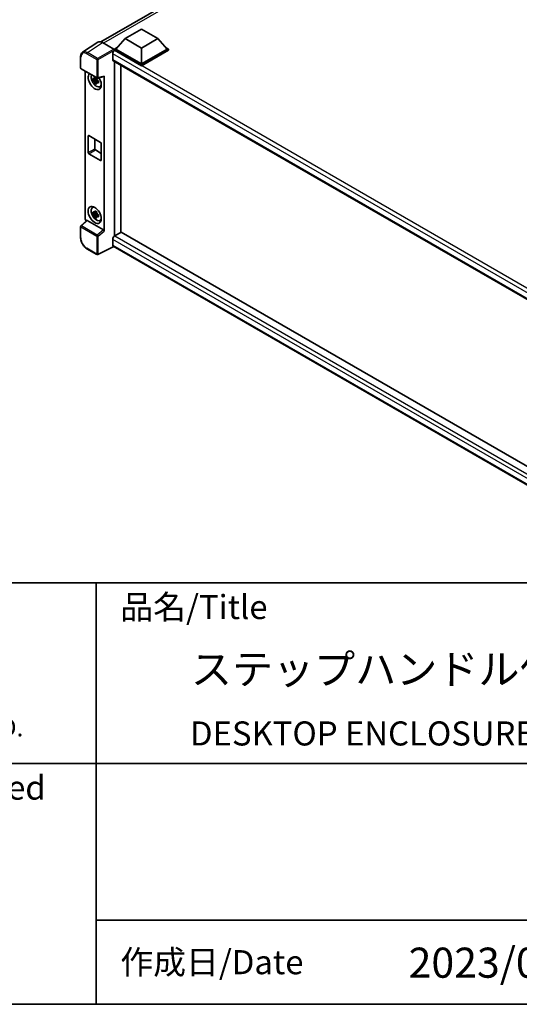
# Model space of a CAD drawing. Units: millimetres. Extents: x -2 to 12776, y 0 to 1826.
# Drawn here: x 1670 to 1919, y 0 to 490 of the extents above; entities that cross this region are included whole.
import ezdxf
from ezdxf.enums import TextEntityAlignment as Align

# ---------------------------------------------------------------- set-up
doc = ezdxf.new("R2010")
doc.units = ezdxf.units.MM
for name, color, linetype, lineweight in [('Border (ISO)', 7, 'Continuous', 35), ('Title (ISO)', 7, 'Continuous', 35), ('Visible (ISO)', 7, 'Continuous', 35), ('Visible Narrow (ISO)', 7, 'Continuous', 25)]:
    doc.layers.add(name, color=color, linetype=linetype, lineweight=lineweight)
doc.styles.add('Note Text (TK)', font='MS PGothic.ttf')
doc.styles.add('文字スタイル67', font='arial.ttf')

# ---------------------------------------------------------------- blocks, each defined once
blk = doc.blocks.new('図面枠 tk図枠')
at = {"layer": 'Border (ISO)'}
blk.add_line((14.5, 8), (405.5, 8), dxfattribs=at)
blk = doc.blocks.new('表題欄 tk表題欄')
at = {"layer": 'Title (ISO)'}
for p, q in [((74.709, 244.053), (255.709, 244.053)), ((149.709, 244.053), (149.709, 209.053)), ((74.709, 229.053), (230.709, 229.053)), ((149.709, 216.053), (230.709, 216.053)), ((255.709, 209.053), (74.709, 209.053))]:
    blk.add_line(p, q, dxfattribs=at)
at = {"layer": 'Title (ISO)', "color": 1, "char_height": 2, "line_spacing_factor": 1.5, "style": 'Note Text (TK)'}
for s, insert, attachment_point in [('\\fＭＳ Ｐゴシック|b0|i0;\\H2.0000;品名/Title', (151.709, 242.053), 4), ('\\fＭＳ Ｐゴシック|b0|i0;\\H2.0000;製図/Created', (137.209, 227.053), 5), ('\\fＭＳ Ｐゴシック|b0|i0;\\H2.0000;作成日/Date', (151.709, 212.553), 4)]:
    blk.add_mtext(s, dxfattribs=dict(at, insert=insert, attachment_point=attachment_point))
at = {"layer": 'Title (ISO)', "color": 7, "insert": (99.873, 232.053), "char_height": 1.4986, "attachment_point": 4, "line_spacing_factor": 1.5, "style": 'Note Text (TK)'}
blk.add_mtext('\\fArial|b0|i0;\\H1.4986;TAKACHI ELECTRONICS ENCLOSURE CO., LTD.', dxfattribs=at)
at = {"layer": 'Title (ISO)', "color": 7}
for tag, p, height, style in [('<品名>_001', (157.567, 235.639), 2.5, 'Note Text (TK)'), ('<Title>_001', (157.493, 230.552), 2, '文字スタイル67'), ('<ページ_No.>_001', (237.949, 213.303), 2.5, 'Note Text (TK)'), ('<総ページ数>_001', (246.8, 213.303), 2.5, 'Note Text (TK)'), ('作成日_001', (175.625, 211.281), 2.5, 'Note Text (TK)')]:
    blk.add_attdef(tag, p, '', height=height, dxfattribs=dict(at, style=style))
at = {"layer": 'Title (ISO)', "color": 7, "style": 'Note Text (TK)'}
blk.add_attdef('<尺度>', text='', height=2.5, dxfattribs=at).set_placement((243.209, 223.553), align=Align.MIDDLE_CENTER)

msp = doc.modelspace()

# ---------------------------------------------------------------- linework, layer by layer
at = {"layer": 'Visible (ISO)'}
for p, q in [((1710.5093, 479.3547), (1982.768, 636.5433)), ((1722.5059, 480.9569), (1717.8717, 475.7565)), ((1722.5059, 480.9569), (1730.6649, 485.6675)), ((1730.6649, 476.2464), (1722.5059, 480.9569)), ((1730.6649, 485.6675), (1738.8238, 480.9569)), ((1738.8238, 480.9569), (1730.6649, 476.2464)), ((1738.8238, 480.9569), (1743.4581, 475.7565)), ((1708.957, 479.1785), (1701.3824, 474.1723)), ((1711.3425, 478.9985), (1716.8928, 475.7941)), ((1717.219, 475.7565), (1718.5634, 476.5327)), ((1730.6649, 476.2464), (1730.6649, 468.3703)), ((1742.7664, 476.5327), (1744.1108, 475.7565)), ((1700.3869, 466.3424), (1700.3869, 471.9305)), ((1716.4031, 473.4389), (1716.4031, 470.6126)), ((1717.219, 475.2289), (1717.219, 475.7565)), ((1730.6649, 467.9935), (1717.219, 475.7565)), ((1717.219, 475.2291), (1717.219, 475.0247)), ((1717.3821, 475.1347), (1717.219, 475.2289)), ((1730.6649, 467.4659), (1717.219, 475.2289)), ((1730.6649, 468.3703), (1717.8717, 475.7565)), ((1743.4581, 475.7565), (1730.6649, 468.3703)), ((1744.1108, 475.7565), (1730.6649, 467.9935)), ((1744.1108, 475.2289), (1730.6649, 467.4659)), ((1744.1108, 475.2289), (1744.1108, 475.7565)), ((1716.6898, 469.9787), (1934.535, 344.2057)), ((1717.219, 469.6732), (1717.219, 382.5093)), ((1720.4825, 384.4094), (1720.4825, 467.789)), ((1730.6649, 467.4659), (1730.6649, 467.9935)), ((1700.6177, 465.9427), (1708.5555, 461.3598)), ((1702.7038, 391.1024), (1702.7038, 464.7383)), ((1708.3237, 461.3756), (1707.8579, 461.1066)), ((1708.3898, 461.1387), (1708.3898, 461.3396)), ((1708.8993, 461.312), (1712.0143, 462.0987)), ((1712.1527, 385.0645), (1712.1527, 462.3353)), ((1708.3898, 460.6651), (1706.6373, 460.2969)), ((1707.4819, 458.834), (1708.6771, 460.1676)), ((1707.8579, 460.0263), (1708.602, 460.456)), ((1708.3898, 460.6651), (1708.3898, 460.7663)), ((1708.5182, 460.591), (1708.3898, 460.6651)), ((1708.6771, 460.1676), (1708.6771, 460.3158)), ((1708.6771, 460.1676), (1708.7647, 460.117)), ((1709.2593, 459.7551), (1708.7934, 459.4862)), ((1709.0872, 459.9308), (1709.2612, 459.8304)), ((1710.0057, 457.0097), (1710.6463, 457.2932)), ((1704.1647, 424.1665), (1704.1647, 432.457)), ((1704.491, 432.6455), (1710.3655, 429.2539)), ((1707.4282, 430.9497), (1707.4282, 426.0507)), ((1710.6918, 428.6886), (1710.6918, 420.398)), ((1710.3655, 420.2096), (1704.491, 423.6012)), ((1707.7546, 425.4854), (1710.6918, 423.7896)), ((1706.3193, 396.6932), (1706.8851, 397.1062)), ((1708.3898, 393.9637), (1706.6373, 393.5954)), ((1707.4819, 392.1325), (1708.6771, 393.4661)), ((1708.3237, 394.6741), (1707.8579, 394.4051)), ((1707.8579, 393.3248), (1708.602, 393.7545)), ((1708.3898, 394.4372), (1708.3898, 394.6381)), ((1708.3898, 393.9637), (1708.3898, 394.0649)), ((1708.5182, 393.8896), (1708.3898, 393.9637)), ((1708.6771, 393.4661), (1708.6771, 393.6143)), ((1708.6771, 393.4661), (1708.7647, 393.4155)), ((1709.2593, 393.0537), (1708.7934, 392.7847)), ((1709.0872, 393.2294), (1709.2612, 393.1289)), ((1703.4265, 390.3424), (1700.5349, 387.6658)), ((1711.8289, 385.6371), (1703.6803, 390.3417)), ((1710.0057, 390.3082), (1710.6463, 390.5917)), ((1700.3869, 381.739), (1700.3869, 387.3271)), ((1720.6457, 384.5036), (1717.3821, 382.6193)), ((1720.6457, 384.5036), (1934.4173, 261.0825)), ((1716.4031, 380.9235), (1716.4031, 378.0972)), ((1708.5555, 373.3668), (1703.5531, 376.255)), ((1716.9364, 377.321), (1708.9925, 373.3536)), ((1931.4477, 253.4729), (1716.6898, 377.4634))]:
    msp.add_line(p, q, dxfattribs=at)
for centre, start, end in [((1700.8485, 466.3424), 180, 240), ((1708.7863, 461.7595), 240, 284.173003), ((1700.8485, 387.3271), 132.789481, 180), ((1708.7863, 373.7665), 240, 296.538708)]:
    msp.add_arc(centre, 0.4615, start, end, dxfattribs=at)
for centre, major_axis, ratio, start_param, end_param in [((1711.3465, 475.2255), (-2.3105, 4.0019), 0.5766475, 5.49839613, 6.31804944), ((1717.3821, 474.0042), (-0.6923, -1.1991), 0.57735027, 3.92699082, 5.49778714), ((1716.8924, 475.4172), (-0.2308, 0.3997), 0.5780539, 3.9275998, 5.49717816), ((1717.3821, 471.1778), (-0.6923, -1.1991), 0.57735027, 5.49778714, 6.28318531), ((1707.4282, 459.7783), (2.3077, -3.997), 0.57735027, 3.29297256, 7.94489041), ((1708.2768, 460.2682), (-1.8467, 3.1986), 0.57735027, 0.35706869, 3.53279276), ((1707.8795, 460.0388), (-0.7225, 1.2514), 0.57735027, 5.97330265, 6.59306797), ((1711.8261, 462.5272), (-0.2248, 0.4143), 0.5718249, 2.9967698, 3.95327169), ((1707.8795, 460.0388), (-0.7225, 1.2514), 0.57735027, 1.26091366, 1.88067899), ((1707.8795, 460.0388), (0.7225, -1.2514), 0.57735027, 1.26091366, 1.88067899), ((1707.8795, 460.0388), (0.7225, -1.2514), 0.57735027, 5.97330265, 6.59306797), ((1709.3864, 460.9088), (2.3077, -3.997), 0.57735027, 5.62163033, 5.84503628), ((1704.491, 432.2686), (-0.2308, 0.3997), 0.57735027, 5.49778714, 7.06858347), ((1710.3655, 428.877), (0.2308, -0.3997), 0.57735027, 0.78539816, 2.35619449), ((1704.491, 423.978), (-0.2308, 0.3997), 0.57735027, 0.78539816, 2.35619449), ((1707.7546, 425.8623), (0.2308, -0.3997), 0.57735027, 3.92699082, 5.49778714), ((1710.3655, 420.5864), (0.2308, -0.3997), 0.57735027, 5.49778714, 7.06858347), ((1708.2768, 393.5667), (-1.8467, 3.1986), 0.57735027, 5.8919852, 9.81597807), ((1709.3864, 394.2073), (2.3077, -3.997), 0.57735027, 3.57974168, 3.80314763), ((1707.8795, 393.3373), (-0.7225, 1.2514), 0.57735027, 5.97330265, 6.59306797), ((1707.8795, 393.3373), (-0.7225, 1.2514), 0.57735027, 1.26091366, 1.88067899), ((1707.8795, 393.3373), (0.7225, -1.2514), 0.57735027, 1.26091366, 1.88067899), ((1703.357, 390.7262), (-0.4615, 0.7994), 0.5780539, 0.78600715, 2.07195873), ((1703.6831, 389.951), (0.2248, -0.4143), 0.5718249, 2.39113693, 3.28641551), ((1707.8795, 393.3373), (0.7225, -1.2514), 0.57735027, 5.97330265, 6.59306797), ((1709.3864, 394.2073), (2.3077, -3.997), 0.57735027, 5.62163033, 5.84503628), ((1711.8261, 385.2497), (0.2224, -0.4109), 0.58179756, 0.82141755, 2.38355232), ((1717.3821, 381.4888), (-0.6923, -1.1991), 0.57735027, 3.92699082, 5.49778714), ((1717.3821, 378.6625), (-0.6923, -1.1991), 0.57735027, 5.49778714, 6.28318531)]:
    msp.add_ellipse(centre, major_axis=major_axis, ratio=ratio, start_param=start_param, end_param=end_param, dxfattribs=at)
msp.add_ellipse((1707.4282, 393.0768), major_axis=(2.3077, -3.997), ratio=0.57735027, dxfattribs=at)
for points, knots in [([(1700.3869, 471.9305), (1700.3869, 472.1202), (1700.3992, 472.305), (1700.4497, 472.6615), (1700.4879, 472.8333), (1700.5916, 473.1604), (1700.6571, 473.3157), (1700.8167, 473.6048), (1700.9109, 473.7387), (1701.127, 473.9784), (1701.249, 474.0841), (1701.3824, 474.1723)], [-0.784789176, -0.784789176, -0.784789176, -0.784789176, -0.634804167, -0.634804167, -0.484819157, -0.484819157, -0.334834148, -0.334834148, -0.184849139, -0.184849139, -0.03486413, -0.03486413, -0.03486413, -0.03486413]), ([(1706.6373, 460.2969), (1706.6222, 460.4797), (1706.6152, 460.6618), (1706.6152, 461.003), (1706.6222, 461.188), (1706.6373, 461.3771)], [4.331071921, 4.331071921, 4.331071921, 4.331071921, 4.398975087, 4.398975087, 4.466878254, 4.466878254, 4.466878254, 4.466878254]), ([(1706.6373, 461.3771), (1706.719, 461.3071), (1706.8023, 461.2381), (1706.9147, 461.1479), (1706.9428, 461.1256), (1706.9711, 461.1034)], [4.4863158772, 4.4863158772, 4.4863158772, 4.4863158772, 4.5307133937, 4.5307133937, 4.5453911286, 4.5453911286, 4.5453911286, 4.5453911286]), ([(1707.4117, 461.3579), (1707.4168, 461.3992), (1707.422, 461.4407), (1707.4439, 461.6085), (1707.4621, 461.7361), (1707.4819, 461.8648)], [4.8174915459, 4.8174915459, 4.8174915459, 4.8174915459, 4.8321692807, 4.8321692807, 4.8765667973, 4.8765667973, 4.8765667973, 4.8765667973]), ([(1707.4819, 461.8648), (1707.6327, 461.7714), (1707.7869, 461.6794), (1708.0824, 461.5088), (1708.2461, 461.4172), (1708.4174, 461.3246)], [4.331071921, 4.331071921, 4.331071921, 4.331071921, 4.398975087, 4.398975087, 4.466878254, 4.466878254, 4.466878254, 4.466878254]), ([(1708.4174, 461.3246), (1708.3976, 461.1959), (1708.3795, 461.0684), (1708.3576, 460.9006), (1708.3523, 460.8591), (1708.3473, 460.8177)], [4.4863158772, 4.4863158772, 4.4863158772, 4.4863158772, 4.5307133937, 4.5307133937, 4.5453911286, 4.5453911286, 4.5453911286, 4.5453911286]), ([(1706.9711, 460.0232), (1706.9428, 460.0453), (1706.9147, 460.0676), (1706.8023, 460.1578), (1706.719, 460.2268), (1706.6373, 460.2969)], [4.8174915459, 4.8174915459, 4.8174915459, 4.8174915459, 4.8321692807, 4.8321692807, 4.8765667973, 4.8765667973, 4.8765667973, 4.8765667973]), ([(1707.4819, 458.834), (1707.4621, 458.9398), (1707.4439, 459.0464), (1707.422, 459.1889), (1707.4168, 459.2244), (1707.4117, 459.2599)], [4.4863158772, 4.4863158772, 4.4863158772, 4.4863158772, 4.5307133937, 4.5307133937, 4.5453911286, 4.5453911286, 4.5453911286, 4.5453911286]), ([(1708.4174, 458.2938), (1708.2461, 458.3754), (1708.0824, 458.4618), (1707.7869, 458.6324), (1707.6327, 458.7295), (1707.4819, 458.834)], [4.331071921, 4.331071921, 4.331071921, 4.331071921, 4.398975087, 4.398975087, 4.466878254, 4.466878254, 4.466878254, 4.466878254]), ([(1708.3473, 458.7198), (1708.3523, 458.6842), (1708.3576, 458.6488), (1708.3795, 458.5062), (1708.3976, 458.3997), (1708.4174, 458.2938)], [4.8174915459, 4.8174915459, 4.8174915459, 4.8174915459, 4.8321692807, 4.8321692807, 4.8765667973, 4.8765667973, 4.8765667973, 4.8765667973]), ([(1708.788, 460.0545), (1708.8263, 460.0382), (1708.8649, 460.0219), (1709.0211, 459.957), (1709.1407, 459.9089), (1709.262, 459.8617)], [4.8174915459, 4.8174915459, 4.8174915459, 4.8174915459, 4.8321692807, 4.8321692807, 4.8765667973, 4.8765667973, 4.8765667973, 4.8765667973]), ([(1709.262, 458.7814), (1709.1407, 458.8287), (1709.0211, 458.8767), (1708.8649, 458.9417), (1708.8263, 458.9579), (1708.788, 458.9742)], [4.4863158772, 4.4863158772, 4.4863158772, 4.4863158772, 4.5307133937, 4.5307133937, 4.5453911286, 4.5453911286, 4.5453911286, 4.5453911286]), ([(1709.262, 459.8617), (1709.2566, 459.667), (1709.254, 459.4795), (1709.254, 459.1383), (1709.2566, 458.9588), (1709.262, 458.7814)], [4.331071921, 4.331071921, 4.331071921, 4.331071921, 4.398975087, 4.398975087, 4.466878254, 4.466878254, 4.466878254, 4.466878254]), ([(1706.6373, 393.5954), (1706.6222, 393.7782), (1706.6152, 393.9603), (1706.6152, 394.3015), (1706.6222, 394.4865), (1706.6373, 394.6757)], [4.331071921, 4.331071921, 4.331071921, 4.331071921, 4.398975087, 4.398975087, 4.466878254, 4.466878254, 4.466878254, 4.466878254]), ([(1706.6373, 394.6757), (1706.719, 394.6056), (1706.8023, 394.5366), (1706.9147, 394.4464), (1706.9428, 394.4241), (1706.9711, 394.402)], [4.4863158772, 4.4863158772, 4.4863158772, 4.4863158772, 4.5307133937, 4.5307133937, 4.5453911286, 4.5453911286, 4.5453911286, 4.5453911286]), ([(1706.9711, 393.3217), (1706.9428, 393.3438), (1706.9147, 393.3661), (1706.8023, 393.4563), (1706.719, 393.5253), (1706.6373, 393.5954)], [4.8174915459, 4.8174915459, 4.8174915459, 4.8174915459, 4.8321692807, 4.8321692807, 4.8765667973, 4.8765667973, 4.8765667973, 4.8765667973]), ([(1707.4117, 394.6564), (1707.4168, 394.6977), (1707.422, 394.7393), (1707.4439, 394.907), (1707.4621, 395.0346), (1707.4819, 395.1633)], [4.8174915459, 4.8174915459, 4.8174915459, 4.8174915459, 4.8321692807, 4.8321692807, 4.8765667973, 4.8765667973, 4.8765667973, 4.8765667973]), ([(1707.4819, 395.1633), (1707.6327, 395.0699), (1707.7869, 394.9779), (1708.0824, 394.8073), (1708.2461, 394.7158), (1708.4174, 394.6232)], [4.331071921, 4.331071921, 4.331071921, 4.331071921, 4.398975087, 4.398975087, 4.466878254, 4.466878254, 4.466878254, 4.466878254]), ([(1708.4174, 394.6232), (1708.3976, 394.4944), (1708.3795, 394.3669), (1708.3576, 394.1991), (1708.3523, 394.1576), (1708.3473, 394.1162)], [4.4863158772, 4.4863158772, 4.4863158772, 4.4863158772, 4.5307133937, 4.5307133937, 4.5453911286, 4.5453911286, 4.5453911286, 4.5453911286]), ([(1708.788, 393.353), (1708.8263, 393.3367), (1708.8649, 393.3205), (1709.0211, 393.2555), (1709.1407, 393.2075), (1709.262, 393.1602)], [4.8174915459, 4.8174915459, 4.8174915459, 4.8174915459, 4.8321692807, 4.8321692807, 4.8765667973, 4.8765667973, 4.8765667973, 4.8765667973]), ([(1709.262, 393.1602), (1709.2566, 392.9656), (1709.254, 392.778), (1709.254, 392.4368), (1709.2566, 392.2573), (1709.262, 392.08)], [4.331071921, 4.331071921, 4.331071921, 4.331071921, 4.398975087, 4.398975087, 4.466878254, 4.466878254, 4.466878254, 4.466878254]), ([(1707.4819, 392.1325), (1707.4621, 392.2383), (1707.4439, 392.3449), (1707.422, 392.4874), (1707.4168, 392.5229), (1707.4117, 392.5584)], [4.4863158772, 4.4863158772, 4.4863158772, 4.4863158772, 4.5307133937, 4.5307133937, 4.5453911286, 4.5453911286, 4.5453911286, 4.5453911286]), ([(1708.4174, 391.5923), (1708.2461, 391.6739), (1708.0824, 391.7603), (1707.7869, 391.9309), (1707.6327, 392.028), (1707.4819, 392.1325)], [4.331071921, 4.331071921, 4.331071921, 4.331071921, 4.398975087, 4.398975087, 4.466878254, 4.466878254, 4.466878254, 4.466878254]), ([(1708.3473, 392.0183), (1708.3523, 391.9827), (1708.3576, 391.9473), (1708.3795, 391.8048), (1708.3976, 391.6982), (1708.4174, 391.5923)], [4.8174915459, 4.8174915459, 4.8174915459, 4.8174915459, 4.8321692807, 4.8321692807, 4.8765667973, 4.8765667973, 4.8765667973, 4.8765667973]), ([(1709.262, 392.08), (1709.1407, 392.1272), (1709.0211, 392.1752), (1708.8649, 392.2402), (1708.8263, 392.2564), (1708.788, 392.2727)], [4.4863158772, 4.4863158772, 4.4863158772, 4.4863158772, 4.5307133937, 4.5307133937, 4.5453911286, 4.5453911286, 4.5453911286, 4.5453911286]), ([(1703.5531, 376.255), (1703.3812, 376.3542), (1703.2115, 376.4678), (1702.879, 376.7206), (1702.7162, 376.8598), (1702.4003, 377.1605), (1702.2473, 377.3221), (1701.954, 377.664), (1701.8137, 377.8443), (1701.5487, 378.2196), (1701.424, 378.4146), (1701.1927, 378.8152), (1701.0861, 379.0208), (1700.8936, 379.438), (1700.8076, 379.6496), (1700.6582, 380.0746), (1700.5948, 380.2879), (1700.4922, 380.7118), (1700.4531, 380.9223), (1700.4004, 381.3367), (1700.3869, 381.5405), (1700.3869, 381.739)], [-0.78478918, -0.78478918, -0.78478918, -0.78478918, -0.62783134, -0.62783134, -0.47087351, -0.47087351, -0.31391567, -0.31391567, -0.15695784, -0.15695784, 0, 0, 0.15695784, 0.15695784, 0.31391567, 0.31391567, 0.47087351, 0.47087351, 0.62783134, 0.62783134, 0.78478918, 0.78478918, 0.78478918, 0.78478918])]:
    msp.add_open_spline(points, degree=3, knots=knots, dxfattribs=at)
for points, weights in [([(1707.4117, 461.3579), (1707.7062, 461.219), (1707.8579, 461.1066)], [1.03074466748, 1.22656475141, 1.35956394726]), ([(1707.8579, 461.1066), (1707.5331, 461.119), (1706.9711, 461.1034)], [1.35956394726, 1.22656475141, 1.03074466748]), ([(1706.9711, 460.0232), (1707.5331, 460.0387), (1707.8579, 460.0263)], [1.03074466748, 1.22656475141, 1.35956394726]), ([(1707.8579, 460.0263), (1707.7062, 459.7388), (1707.4117, 459.2599)], [1.35956394726, 1.22656475141, 1.03074466748]), ([(1708.3473, 458.7198), (1708.6418, 459.1987), (1708.7934, 459.4862)], [1.03074466748, 1.22656475141, 1.35956394726]), ([(1708.7934, 459.4862), (1708.815, 459.2986), (1708.788, 458.9742)], [1.35956394726, 1.22656475141, 1.03074466748]), ([(1707.8579, 394.4051), (1707.5331, 394.4175), (1706.9711, 394.402)], [1.35956394726, 1.22656475141, 1.03074466748]), ([(1706.9711, 393.3217), (1707.5331, 393.3373), (1707.8579, 393.3248)], [1.03074466748, 1.22656475141, 1.35956394726]), ([(1707.4117, 394.6564), (1707.7062, 394.5175), (1707.8579, 394.4051)], [1.03074466748, 1.22656475141, 1.35956394726]), ([(1707.8579, 393.3248), (1707.7062, 393.0373), (1707.4117, 392.5584)], [1.35956394726, 1.22656475141, 1.03074466748]), ([(1708.3473, 392.0183), (1708.6418, 392.4972), (1708.7934, 392.7847)], [1.03074466748, 1.22656475141, 1.35956394726]), ([(1708.7934, 392.7847), (1708.815, 392.5971), (1708.788, 392.2727)], [1.35956394726, 1.22656475141, 1.03074466748])]:
    msp.add_rational_spline(points, weights, degree=2, dxfattribs=at)
at = {"layer": 'Visible Narrow (ISO)'}
for p, q in [((1984.2746, 636.0083), (1711.8341, 478.7147)), ((1703.7725, 473.9953), (1711.3425, 478.9985)), ((1700.5221, 466.154), (1700.5221, 471.7421)), ((1703.4575, 473.4369), (1708.46, 470.5487)), ((1708.7749, 471.1072), (1703.7725, 473.9953)), ((1716.8928, 475.7941), (1708.7749, 471.1072)), ((1709.1011, 470.5423), (1717.219, 475.2291)), ((1937.1957, 345.9642), (1716.4031, 473.4389)), ((1938.9785, 347.196), (1717.3821, 475.1347)), ((1708.46, 470.5487), (1708.46, 461.5711)), ((1709.1011, 461.5646), (1709.1011, 470.5423)), ((1716.4031, 470.6126), (1934.9132, 344.4557)), ((1708.46, 461.5711), (1700.5221, 466.154)), ((1712.1527, 462.3353), (1709.1011, 461.5646)), ((1704.1647, 432.457), (1704.491, 432.6455)), ((1704.1647, 424.1665), (1707.4282, 426.0507)), ((1704.491, 423.6012), (1707.7546, 425.4854)), ((1710.3655, 420.2096), (1710.6918, 420.398)), ((1700.7675, 387.6454), (1703.6803, 390.3417)), ((1700.5221, 381.5506), (1700.5221, 387.1387)), ((1700.5221, 387.1387), (1708.46, 382.5558)), ((1708.7053, 383.0625), (1700.7675, 387.6454)), ((1711.8289, 385.6371), (1708.7053, 383.0625)), ((1709.1011, 382.5493), (1712.1527, 385.0645)), ((1708.46, 382.5558), (1708.46, 373.5781)), ((1709.1011, 373.5717), (1709.1011, 382.5493)), ((1933.2052, 255.7527), (1716.4031, 380.9235)), ((1716.4031, 378.0972), (1931.448, 253.941)), ((1717.3821, 382.6193), (1934.4173, 257.314)), ((1708.46, 373.5781), (1703.4575, 376.4663)), ((1716.7843, 377.4088), (1709.1011, 373.5717))]:
    msp.add_line(p, q, dxfattribs=at)
for centre, major_axis, ratio, start_param, end_param in [((1700.8485, 471.9305), (-0.4615, 0), 0.57735027, 0, 0.78539816), ((1703.4611, 470.0411), (-2.0795, 3.6017), 0.5766475, 5.49839613, 7.06797448), ((1703.7875, 470.2296), (-2.3341, 3.987), 0.57677384, 5.49491862, 6.31457193), ((1703.7839, 473.6253), (0.2308, 0.3997), 0.57735027, 0.82030475, 2.35619449), ((1700.8485, 466.3424), (-0.4615, 0), 0.57735027, 0, 0.78539816), ((1708.7863, 470.7372), (0.2308, 0.3997), 0.57735027, 0.82030475, 2.35619449), ((1708.7863, 470.7372), (-0.4615, 0), 0.57735027, 0.78539816, 2.32128791), ((1708.7863, 470.7372), (-0.2308, 0.3997), 0.53637355, 3.9275998, 5.49717816), ((1700.8485, 466.3424), (-0.2308, -0.3997), 0.57735027, 5.49778714, 6.28318531), ((1708.7863, 461.7595), (0.4615, 0), 0.57735027, 3.92699082, 5.46288056), ((1708.7863, 461.7595), (-0.2308, -0.3997), 0.57735027, 5.49778714, 6.28318531), ((1708.7863, 461.7595), (0.113, -0.4475), 0.68265399, 0, 0.9565019), ((1700.8485, 387.3271), (-0.3135, 0.3387), 0.43528024, 5.38790672, 6.28318531), ((1700.8485, 387.3271), (-0.4615, 0), 0.57735027, 0, 0.78539816), ((1700.8485, 387.3271), (-0.2308, -0.3997), 0.57735027, 4.17779463, 5.49778714), ((1708.7863, 382.7442), (0.2308, 0.3997), 0.57735027, 1.03620198, 2.35619449), ((1708.7863, 382.7442), (-0.2936, 0.3562), 0.39624112, 3.84968252, 5.41181729), ((1700.8485, 381.739), (-0.4615, 0), 0.57735027, 0, 0.78539816), ((1703.4611, 379.8579), (-2.0769, 3.5973), 0.5780539, 0.78600715, 2.3555855), ((1708.7863, 382.7442), (-0.4615, 0), 0.57735027, 0.78539816, 2.32128791), ((1703.7839, 376.6547), (-0.2308, -0.3997), 0.57735027, 5.49778714, 6.28318531), ((1708.7863, 373.7665), (-0.2308, -0.3997), 0.57735027, 5.49778714, 6.28318531), ((1708.7863, 373.7665), (0.4615, 0), 0.57735027, 3.92699082, 5.46288056), ((1708.7863, 373.7665), (0.2062, -0.4129), 0.5766475, 0, 0.81965331)]:
    msp.add_ellipse(centre, major_axis=major_axis, ratio=ratio, start_param=start_param, end_param=end_param, dxfattribs=at)

# ---------------------------------------------------------------- block references
at = {"xscale": 6, "yscale": 6, "zscale": 6}
msp.add_blockref('図面枠 tk図枠', (-88.8271, -48.3377), dxfattribs=at)
ref = msp.add_blockref('表題欄 tk表題欄', (809.9199, -1254.6541), dxfattribs=dict(xscale=6, yscale=6, zscale=6))
ref.add_attrib('<品名>_001', 'ステップハンドル付システムケース', (1755.3206, 159.1822), dxfattribs={"layer": 'Title (ISO)', "color": 7, "height": 15, "style": 'Note Text (TK)'})
ref.add_attrib('作成日_001', '2023/08/17', (1863.7979, 12.9066), dxfattribs={"layer": 'Title (ISO)', "color": 7, "height": 15, "style": 'Note Text (TK)'})
ref.add_attrib('<Title>_001', 'DESKTOP ENCLOSURE with STAND HANDLE', (1754.8796, 128.6582), dxfattribs={"layer": 'Title (ISO)', "color": 7, "height": 12, "style": '文字スタイル67'})

doc.saveas('drawing.dxf')
